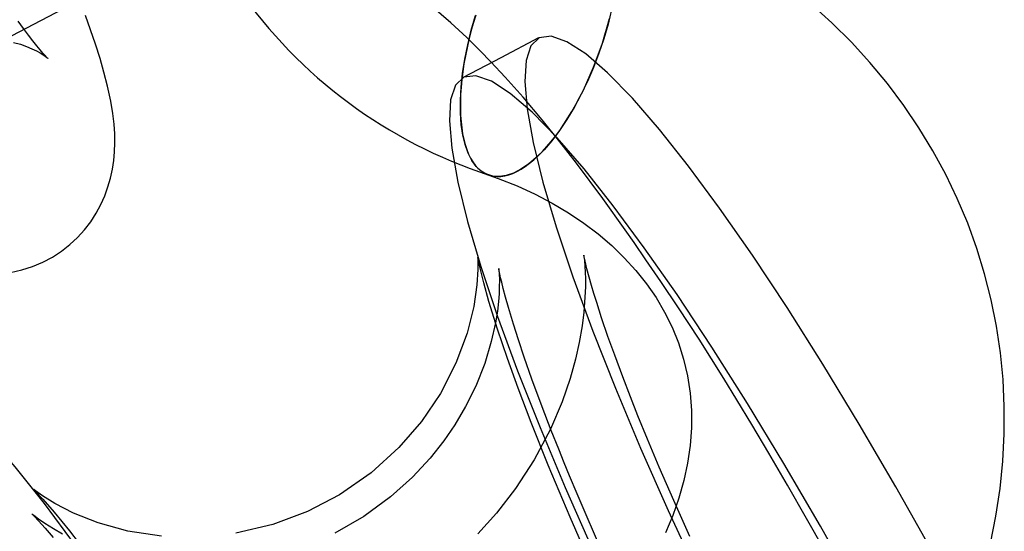
# Model space of a CAD drawing. Units: millimetres. Extents: x -1480 to 59761, y -20 to 42220.
# Drawn here: x 8951 to 8976, y 17142 to 17155 of the extents above; entities that cross this region are included whole.
import ezdxf

# ---------------------------------------------------------------- set-up
doc = ezdxf.new("R2010")
doc.units = ezdxf.units.MM
doc.layers.add('OBRYS', color=7, linetype='Continuous')

msp = doc.modelspace()

# ---------------------------------------------------------------- linework, layer by layer
at = {"layer": 'OBRYS', "linetype": 'Continuous'}
msp.add_line((8935.6482, 17146.7931), (8970.0109, 17164.7851), dxfattribs=at)
at = {"layer": 'OBRYS', "linetype": 'Continuous', "flags": 128}
for points in [[(8975.4117, 17141.5338), (8975.5512, 17142.2338), (8975.6562, 17142.9346), (8975.7266, 17143.635), (8975.7625, 17144.3337), (8975.7639, 17145.0295), (8975.7311, 17145.721), (8975.6641, 17146.4072), (8975.5633, 17147.0868), (8975.429, 17147.7588), (8975.2614, 17148.422), (8975.0609, 17149.0753), (8974.828, 17149.7177), (8974.5631, 17150.3481), (8974.2666, 17150.9654), (8973.939, 17151.5688), (8973.5809, 17152.1571), (8973.1929, 17152.7295), (8972.7754, 17153.285), (8972.3292, 17153.8226), (8971.8549, 17154.3415), (8971.3532, 17154.8408), (8970.8249, 17155.3194)], [(8971.1629, 17141.3782), (8970.709, 17142.1723), (8970.221, 17143.019), (8969.7432, 17143.8393), (8969.3096, 17144.5731), (8968.93, 17145.2034), (8968.5948, 17145.7494), (8967.9607, 17146.7509), (8967.4355, 17147.5514), (8966.9837, 17148.2246), (8966.6028, 17148.7835), (8966.2995, 17149.2222), (8966.0696, 17149.5508), (8965.4971, 17150.3521), (8964.827, 17151.2531), (8964.4051, 17151.7965), (8963.9496, 17152.3607), (8963.4609, 17152.9387), (8963.0017, 17153.455), (8962.6386, 17153.8441), (8962.3622, 17154.1284), (8962.0217, 17154.464), (8961.619, 17154.8391), (8961.1207, 17155.2697)], [(8965.7259, 17155.1829), (8965.6333, 17154.8088), (8965.5238, 17154.434), (8965.3986, 17154.062), (8965.2589, 17153.6964), (8965.1059, 17153.3408), (8964.9411, 17152.9985), (8964.7663, 17152.673), (8964.5829, 17152.3672), (8964.3928, 17152.0842), (8964.1979, 17151.8267), (8963.9999, 17151.5971), (8963.8009, 17151.3977), (8963.6026, 17151.2304), (8963.4071, 17151.0968), (8963.2162, 17150.9982), (8963.0318, 17150.9355), (8962.8556, 17150.9094), (8962.6893, 17150.92), (8962.5346, 17150.9674), (8962.3929, 17151.0509), (8962.2655, 17151.17), (8962.1538, 17151.3233), (8962.0587, 17151.5094), (8961.9812, 17151.7265), (8961.9221, 17151.9725), (8961.8819, 17152.2451), (8961.861, 17152.5417), (8961.8597, 17152.8593), (8961.8778, 17153.1949), (8961.9152, 17153.5453), (8961.9717, 17153.9071), (8962.0466, 17154.2768), (8962.1392, 17154.6509), (8962.2486, 17155.0258)], [(8950.3633, 17148.4591), (8950.6469, 17148.5221), (8950.9211, 17148.6099), (8951.1827, 17148.7207), (8951.43, 17148.8525), (8951.6615, 17149.0034), (8951.8759, 17149.1715), (8952.0724, 17149.3546), (8952.2503, 17149.5505), (8952.4089, 17149.7571), (8952.5482, 17149.9721), (8952.668, 17150.1932), (8952.7687, 17150.418), (8952.8509, 17150.6445), (8952.9157, 17150.8708), (8952.9643, 17151.0959), (8952.998, 17151.3196), (8953.0184, 17151.5431), (8953.0263, 17151.7692), (8953.0222, 17152.0023), (8953.0053, 17152.2497), (8952.9733, 17152.5229), (8952.9209, 17152.8401), (8952.8395, 17153.2219), (8952.7475, 17153.5822), (8952.6486, 17153.9255), (8952.5309, 17154.2981), (8952.4064, 17154.6637), (8952.2749, 17155.0277)], [(8950.4327, 17154.3404), (8950.6133, 17154.2912), (8950.7722, 17154.2359), (8950.9086, 17154.1784), (8951.023, 17154.1221), (8951.1166, 17154.0696), (8951.191, 17154.023), (8951.2474, 17153.9841), (8951.2866, 17153.9545), (8951.3095, 17153.9359), (8951.3165, 17153.9299), (8951.3077, 17153.9381), (8951.2833, 17153.9624), (8951.2432, 17154.0045), (8951.1874, 17154.066), (8951.1163, 17154.1482), (8951.0302, 17154.252), (8950.93, 17154.3779), (8950.8166, 17154.5259), (8950.6908, 17154.6958), (8950.554, 17154.8867)], [(8962.2507, 17155.0323), (8962.1876, 17154.8238), (8962.1296, 17154.615), (8962.0768, 17154.4066), (8962.0295, 17154.1992), (8961.9876, 17153.9933), (8961.9515, 17153.7896), (8961.9211, 17153.5888), (8961.8966, 17153.3913), (8961.878, 17153.1979), (8961.8654, 17153.009), (8961.8589, 17152.8252), (8961.8584, 17152.6472), (8961.8639, 17152.4753), (8961.8755, 17152.3102), (8961.8931, 17152.1523), (8961.9166, 17152.0021), (8961.946, 17151.86), (8961.9812, 17151.7265)], [(8961.9812, 17151.7265), (8962.0221, 17151.6019), (8962.0686, 17151.4867), (8962.1205, 17151.3812), (8962.1776, 17151.2857), (8962.2398, 17151.2004), (8962.307, 17151.1257), (8962.3789, 17151.0617), (8962.4552, 17151.0087), (8962.5359, 17150.9668), (8962.6206, 17150.9361), (8962.709, 17150.9167), (8962.801, 17150.9088), (8962.8962, 17150.9122), (8962.9943, 17150.927), (8963.0951, 17150.9532), (8963.1983, 17150.9906), (8963.3035, 17151.0392), (8963.4105, 17151.0988), (8963.5189, 17151.1693), (8963.6284, 17151.2503), (8963.7386, 17151.3418), (8963.8493, 17151.4434), (8963.9601, 17151.5547), (8964.0707, 17151.6756), (8964.1807, 17151.8056), (8964.2899, 17151.9442), (8964.3978, 17152.0913), (8964.5043, 17152.2461), (8964.6088, 17152.4084), (8964.7113, 17152.5777), (8964.8112, 17152.7533), (8964.9084, 17152.9349), (8965.0026, 17153.1218), (8965.0934, 17153.3135), (8965.1806, 17153.5094), (8965.264, 17153.709), (8965.3432, 17153.9116), (8965.4181, 17154.1166), (8965.4884, 17154.3235), (8965.5539, 17154.5316), (8965.6145, 17154.7403), (8965.6699, 17154.949)], [(8963.8592, 17154.4526), (8962.8958, 17153.9481), (8961.9323, 17153.4437)], [(8973.9245, 17141.3207), (8972.9919, 17142.9808), (8972.0564, 17144.5846), (8971.1282, 17146.1147), (8970.2137, 17147.5598), (8969.324, 17148.9024), (8968.4873, 17150.1017), (8967.6935, 17151.1747), (8966.9472, 17152.1156), (8966.2574, 17152.9121), (8965.6226, 17153.562), (8965.0623, 17154.0449), (8964.5816, 17154.3579), (8964.1843, 17154.4972), (8963.8746, 17154.4602), (8963.6602, 17154.2526), (8963.5374, 17153.8777), (8963.5058, 17153.3401), (8963.566, 17152.6444), (8963.7223, 17151.7794), (8963.9713, 17150.7685), (8964.3102, 17149.622), (8964.7379, 17148.3464), (8965.2489, 17146.9576), (8965.8245, 17145.5034), (8966.468, 17143.972), (8967.1747, 17142.3737), (8967.9378, 17140.7251)], [(8971.9976, 17140.3118), (8971.065, 17141.9719), (8970.1295, 17143.5757), (8969.2013, 17145.1058), (8968.2868, 17146.5509), (8967.3971, 17147.8935), (8966.5604, 17149.0928), (8965.7666, 17150.1657), (8965.0203, 17151.1067), (8964.3305, 17151.9032), (8963.6957, 17152.5531), (8963.1354, 17153.036), (8962.6547, 17153.349), (8962.2574, 17153.4883), (8961.9477, 17153.4513), (8961.7333, 17153.2437), (8961.6105, 17152.8688), (8961.5789, 17152.3312), (8961.6391, 17151.6355), (8961.7954, 17150.7705), (8962.0444, 17149.7596), (8962.3833, 17148.6131), (8962.811, 17147.3375), (8963.322, 17145.9487), (8963.8976, 17144.4945), (8964.5411, 17142.9631), (8965.2478, 17141.3648)], [(8962.5888, 17150.9461), (8962.8281, 17150.8609), (8963.3081, 17150.67), (8963.7672, 17150.4599), (8964.205, 17150.2313), (8964.6207, 17149.985), (8965.0136, 17149.7218), (8965.3831, 17149.4424), (8965.7285, 17149.1472), (8966.0495, 17148.8369), (8966.3456, 17148.5115), (8966.6164, 17148.1711), (8966.8614, 17147.8157), (8967.0797, 17147.445), (8967.2705, 17147.0589), (8967.4324, 17146.6576), (8967.564, 17146.2421), (8967.6637, 17145.8141), (8967.7303, 17145.3768), (8967.7635, 17144.9334), (8967.7634, 17144.4863), (8967.7309, 17144.0374), (8967.6666, 17143.5879), (8967.5714, 17143.1387), (8967.4458, 17142.6905), (8967.2904, 17142.2439), (8967.1057, 17141.7997)], [(8965.1598, 17141.0745), (8964.6654, 17142.2053), (8964.1058, 17143.5367), (8963.6705, 17144.6225), (8963.3369, 17145.4979), (8963.0627, 17146.2579), (8962.8095, 17147.007), (8962.5898, 17147.7156), (8962.4567, 17148.1925), (8962.3633, 17148.5704), (8962.3161, 17148.7888), (8962.3027, 17148.8423), (8962.3055, 17148.7534), (8962.3074, 17148.5372), (8962.284, 17148.1417), (8962.2027, 17147.5868), (8962.033, 17146.9069), (8961.7464, 17146.1372), (8961.3482, 17145.3639), (8960.8671, 17144.6516), (8960.2889, 17143.981), (8959.5825, 17143.3402), (8958.7729, 17142.7767), (8957.9505, 17142.3468), (8957.0668, 17142.0161), (8956.1212, 17141.7936)], [(8967.7226, 17141.7109), (8967.313, 17142.6281), (8966.9436, 17143.4813), (8966.6416, 17144.2008), (8966.3994, 17144.795), (8966.2054, 17145.2842), (8966.0088, 17145.7942), (8965.804, 17146.3444), (8965.6322, 17146.8251), (8965.4702, 17147.3001), (8965.3447, 17147.6875), (8965.2729, 17147.9192), (8965.2119, 17148.1244), (8965.1512, 17148.3383), (8965.0952, 17148.5481), (8965.0467, 17148.7466), (8965.0226, 17148.8557), (8965.014, 17148.8982), (8965.0185, 17148.8652), (8965.0303, 17148.7614), (8965.0421, 17148.6185), (8965.0507, 17148.456), (8965.0547, 17148.3019), (8965.0543, 17148.0917), (8965.045, 17147.8287), (8965.015, 17147.4423), (8964.9725, 17147.0976), (8964.8999, 17146.6702), (8964.8047, 17146.2393), (8964.6701, 17145.7518), (8964.4653, 17145.1541), (8964.1658, 17144.4522), (8963.748, 17143.6662), (8963.271, 17142.9353), (8962.7819, 17142.3083), (8962.303, 17141.7815)], [(8965.4249, 17141.4568), (8965.1006, 17142.2011), (8964.8439, 17142.8029), (8964.6505, 17143.2648), (8964.5162, 17143.5908), (8964.3744, 17143.9403), (8964.1825, 17144.4228), (8963.9503, 17145.0247), (8963.6898, 17145.7284), (8963.4904, 17146.2943), (8963.3423, 17146.7351), (8963.2135, 17147.1385), (8963.0865, 17147.5623), (8963.0126, 17147.8263), (8962.9551, 17148.0458), (8962.9152, 17148.2086), (8962.8892, 17148.322), (8962.8699, 17148.4118), (8962.853, 17148.4963), (8962.8425, 17148.5551), (8962.8408, 17148.5631), (8962.8444, 17148.526), (8962.8512, 17148.4297), (8962.8565, 17148.2673), (8962.8551, 17148.0866), (8962.8474, 17147.9087), (8962.8325, 17147.7164), (8962.8044, 17147.4708), (8962.7565, 17147.1697), (8962.6506, 17146.6911), (8962.4811, 17146.1322), (8962.2526, 17145.5561), (8961.9942, 17145.0325), (8961.7196, 17144.5664), (8961.437, 17144.1536), (8961.0877, 17143.7118), (8960.6388, 17143.2275), (8960.077, 17142.7218), (8959.393, 17142.222), (8958.6478, 17141.7925)], [(8952.0211, 17141.4802), (8951.2273, 17142.5531), (8950.481, 17143.494), (8949.7912, 17144.2905), (8949.1564, 17144.9405), (8948.5961, 17145.4233), (8948.1154, 17145.7363), (8947.7181, 17145.8756), (8947.4084, 17145.8386), (8947.194, 17145.631), (8947.0712, 17145.2561), (8947.0396, 17144.7185), (8947.0998, 17144.0228), (8947.2561, 17143.1578), (8947.5051, 17142.1469), (8947.844, 17141.0004)], [(8954.2206, 17141.72), (8953.3599, 17141.8505), (8952.6018, 17142.058), (8951.9734, 17142.3056), (8951.4956, 17142.5497), (8951.174, 17142.7504), (8950.9989, 17142.8777), (8950.9561, 17142.91), (8951.0105, 17142.8543), (8951.1866, 17142.6659), (8951.4756, 17142.3338), (8951.8656, 17141.8551), (8952.1157, 17141.534)], [(8951.6906, 17141.7723), (8951.455, 17141.906), (8951.24, 17142.0414), (8951.078, 17142.1543), (8950.9867, 17142.2232), (8950.9325, 17142.2664), (8950.903, 17142.2907), (8950.9034, 17142.2893), (8950.9292, 17142.2636), (8950.9742, 17142.2178), (8951.0773, 17142.1082), (8951.2411, 17141.9251), (8951.447, 17141.683)]]:
    msp.add_lwpolyline(points, dxfattribs=at)
at = {"layer": 'OBRYS', "linetype": 'Continuous'}
msp.add_arc((8966.5013, 17162.9184), 12.5953, 214.96487, 251.90295, dxfattribs=at)

doc.saveas('drawing.dxf')
